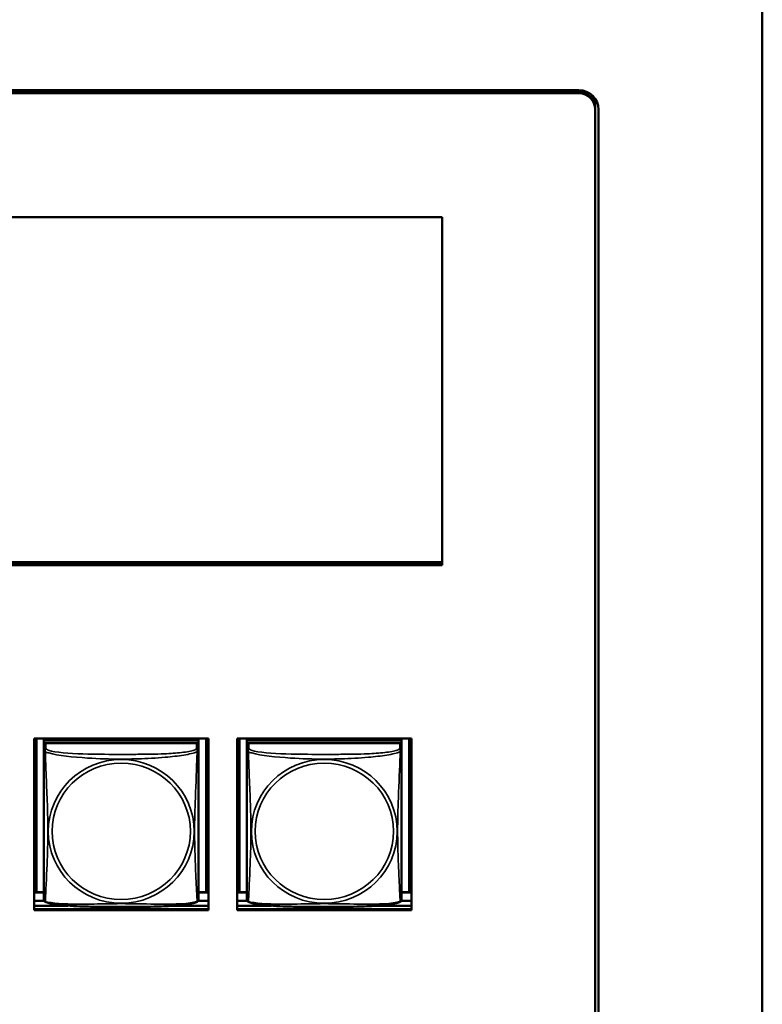
# Model space of a CAD drawing. Units: inches. Extents: x 2.8 to 94.4, y 2.2 to 45.2.
# Drawn here: x 64.2 to 66.5, y 14 to 17 of the extents above; entities that cross this region are included whole.
import ezdxf

# ---------------------------------------------------------------- set-up
doc = ezdxf.new("R2010")
doc.units = ezdxf.units.IN
doc.header["$MEASUREMENT"] = 0
doc.layers.add('Visible (ANSI)', color=7, linetype='Continuous', lineweight=50)
doc.layers.add('Visible Narrow (ANSI)', color=7, linetype='Continuous', lineweight=35)

msp = doc.modelspace()

# ---------------------------------------------------------------- linework, layer by layer
at = {"layer": 'Visible (ANSI)'}
for p, q in [((66.516, 11.1148), (66.516, 17.2289)), ((49.8274, 16.7985), (65.956, 16.7985)), ((65.956, 16.7924), (49.8274, 16.7924)), ((49.8274, 16.7924), (65.956, 16.7924)), ((65.956, 16.789), (49.8274, 16.789)), ((66.006, 16.7552), (66.006, 16.7538)), ((66.006, 16.7538), (66.006, 16.7432)), ((66.006, 16.7432), (66.006, 16.7397)), ((66.006, 11.5318), (66.006, 16.7397)), ((66.016, 16.7394), (66.016, 11.5315)), ((61.7196, 16.4111), (65.5385, 16.4111)), ((65.5385, 16.4111), (65.5385, 15.3488)), ((65.5385, 15.3576), (61.7196, 15.3576)), ((65.5385, 15.3576), (61.7196, 15.3576)), ((61.7196, 15.3522), (65.5385, 15.3522)), ((65.5385, 15.3488), (61.7196, 15.3488)), ((64.2924, 14.2955), (64.2924, 14.8198)), ((64.2924, 14.8198), (64.8248, 14.8198)), ((64.2998, 14.3507), (64.2998, 14.8198)), ((64.3224, 14.8198), (64.3224, 14.8133)), ((64.7948, 14.8198), (64.7948, 14.8133)), ((64.8175, 14.8198), (64.8175, 14.3507)), ((64.8248, 14.8198), (64.8248, 14.2955)), ((64.9124, 14.2955), (64.9124, 14.8198)), ((64.9124, 14.8198), (65.4448, 14.8198)), ((64.9198, 14.3507), (64.9198, 14.8198)), ((64.9424, 14.8198), (64.9424, 14.8133)), ((65.4148, 14.8198), (65.4148, 14.8133)), ((65.4375, 14.8198), (65.4375, 14.3507)), ((65.4448, 14.8198), (65.4448, 14.2955)), ((64.7948, 14.8133), (64.3224, 14.8133)), ((64.3224, 14.8133), (64.3224, 14.8058)), ((64.3224, 14.8133), (64.3224, 14.8133)), ((64.3224, 14.8133), (64.7948, 14.8133)), ((64.3224, 14.8001), (64.3224, 14.8058)), ((64.3224, 14.8058), (64.7948, 14.8058)), ((64.3224, 14.8), (64.3224, 14.7838)), ((64.7889, 14.8058), (64.3283, 14.8058)), ((64.7948, 14.8133), (64.7948, 14.8058)), ((64.7948, 14.8133), (64.7948, 14.8133)), ((64.7948, 14.8058), (64.7948, 14.8)), ((64.7948, 14.7838), (64.7948, 14.8)), ((65.4148, 14.8133), (64.9424, 14.8133)), ((64.9424, 14.8133), (64.9424, 14.8058)), ((64.9424, 14.8133), (64.9424, 14.8133)), ((64.9424, 14.8133), (65.4148, 14.8133)), ((64.9424, 14.8001), (64.9424, 14.8058)), ((64.9424, 14.8058), (65.4148, 14.8058)), ((64.9424, 14.8), (64.9424, 14.7838)), ((65.4089, 14.8058), (64.9483, 14.8058)), ((65.4148, 14.8133), (65.4148, 14.8058)), ((65.4148, 14.8133), (65.4148, 14.8133)), ((65.4148, 14.8058), (65.4148, 14.8)), ((65.4148, 14.7838), (65.4148, 14.8)), ((64.3224, 14.7838), (64.3224, 14.3297)), ((64.7948, 14.3297), (64.7948, 14.7838)), ((64.9424, 14.7838), (64.9424, 14.3297)), ((65.4148, 14.3297), (65.4148, 14.7838)), ((64.2998, 14.3507), (64.2924, 14.3504)), ((64.3224, 14.3503), (64.2924, 14.3503)), ((64.3224, 14.3507), (64.2998, 14.3507)), ((64.8175, 14.3507), (64.7948, 14.3507)), ((64.8248, 14.3503), (64.7948, 14.3503)), ((64.8175, 14.3507), (64.8248, 14.3504)), ((64.9198, 14.3507), (64.9124, 14.3504)), ((64.9424, 14.3503), (64.9124, 14.3503)), ((64.9424, 14.3507), (64.9198, 14.3507)), ((65.4375, 14.3507), (65.4148, 14.3507)), ((65.4448, 14.3503), (65.4148, 14.3503)), ((65.4375, 14.3507), (65.4448, 14.3504)), ((64.3239, 14.3241), (64.2924, 14.3241)), ((64.2924, 14.3095), (64.396, 14.3095)), ((64.7212, 14.3095), (64.8248, 14.3095)), ((64.8248, 14.3241), (64.7933, 14.3241)), ((64.9439, 14.3241), (64.9124, 14.3241)), ((64.9124, 14.3095), (65.016, 14.3095)), ((65.3412, 14.3095), (65.4448, 14.3095)), ((65.4448, 14.3241), (65.4133, 14.3241)), ((64.8248, 14.2989), (64.2924, 14.2989)), ((64.2924, 14.2989), (64.8248, 14.2989)), ((64.8248, 14.2955), (64.2924, 14.2955)), ((65.4448, 14.2989), (64.9124, 14.2989)), ((64.9124, 14.2989), (65.4448, 14.2989)), ((65.4448, 14.2955), (64.9124, 14.2955))]:
    msp.add_line(p, q, dxfattribs=at)
for centre, start, end in [((64.3362, 14.3297), 180, 187.5461), ((64.7811, 14.3297), 352.4539, 360), ((64.9562, 14.3297), 180, 187.5461), ((65.4011, 14.3297), 352.4539, 360)]:
    msp.add_arc(centre, 0.0138, start, end, dxfattribs=at)
for centre, major_axis, start_param, end_param in [((65.956, 16.7394), (0.06, 0), 0, 1.570796), ((65.956, 16.7432), (0.05, 0), 0, 1.570796), ((65.956, 16.7432), (0.05, 0), 0, 1.570796), ((65.956, 16.7397), (0.05, 0), 0, 1.570796), ((65.956, 16.7538), (0.05, 0), 0, 0.650098), ((65.956, 16.7538), (0.05, 0), 0, 0.650098), ((64.3283, 14.8), (-0.00591, 0), 4.712389, 6.283185), ((64.7889, 14.8), (0.00591, 0), 0, 1.570796), ((64.9483, 14.8), (-0.00591, 0), 4.712389, 6.283185), ((65.4089, 14.8), (0.00591, 0), 0, 1.570796)]:
    msp.add_ellipse(centre, major_axis=major_axis, ratio=0.984808, start_param=start_param, end_param=end_param, dxfattribs=at)
for points, knots in [([(64.3266, 14.3218), (64.326, 14.3221), (64.3255, 14.3225), (64.3245, 14.3233), (64.3241, 14.3238), (64.3235, 14.3248), (64.3233, 14.3252), (64.3229, 14.3261), (64.3228, 14.3265), (64.3226, 14.3272), (64.3226, 14.3275), (64.3225, 14.3278)], [0.02497113, 0.02497113, 0.02497113, 0.02497113, 0.03203261, 0.03203261, 0.03909409, 0.03909409, 0.04615557, 0.04615557, 0.05321705, 0.05321705, 0.06027853, 0.06027853, 0.06027853, 0.06027853]), ([(64.7906, 14.3218), (64.7872, 14.3201), (64.7837, 14.3189), (64.7756, 14.3167), (64.7713, 14.3157), (64.7619, 14.314), (64.757, 14.3132), (64.746, 14.3118), (64.7399, 14.3111), (64.7261, 14.3099), (64.7185, 14.3093), (64.7009, 14.3082), (64.6908, 14.3077), (64.6663, 14.3069), (64.6518, 14.3066), (64.6203, 14.3061), (64.6033, 14.306), (64.5692, 14.3059), (64.5521, 14.3059), (64.518, 14.306), (64.5009, 14.3061), (64.4668, 14.3065), (64.4496, 14.3069), (64.4192, 14.308), (64.4059, 14.3087), (64.3847, 14.3104), (64.3766, 14.3112), (64.3629, 14.3129), (64.3572, 14.3137), (64.3472, 14.3155), (64.3428, 14.3164), (64.3343, 14.3186), (64.3303, 14.3199), (64.3266, 14.3218)], [-1.680262, -1.680262, -1.680262, -1.680262, -1.63036, -1.63036, -1.581705, -1.581705, -1.533846, -1.533846, -1.481001, -1.481001, -1.4192, -1.4192, -1.340893, -1.340893, -1.231233, -1.231233, -1.101488, -1.101488, -0.971744, -0.971744, -0.842, -0.842, -0.712255, -0.712255, -0.607602, -0.607602, -0.539811, -0.539811, -0.485502, -0.485502, -0.437309, -0.437309, -0.382819, -0.382819, -0.382819, -0.382819]), ([(64.7906, 14.3218), (64.7912, 14.3221), (64.7918, 14.3225), (64.7927, 14.3233), (64.7931, 14.3238), (64.7938, 14.3248), (64.794, 14.3252), (64.7943, 14.3261), (64.7945, 14.3265), (64.7946, 14.3272), (64.7947, 14.3275), (64.7947, 14.3278)], [0.02497113, 0.02497113, 0.02497113, 0.02497113, 0.03203261, 0.03203261, 0.03909409, 0.03909409, 0.04615557, 0.04615557, 0.05321705, 0.05321705, 0.06027853, 0.06027853, 0.06027853, 0.06027853]), ([(64.9466, 14.3218), (64.946, 14.3221), (64.9455, 14.3225), (64.9445, 14.3233), (64.9441, 14.3238), (64.9435, 14.3248), (64.9433, 14.3252), (64.9429, 14.3261), (64.9428, 14.3265), (64.9426, 14.3272), (64.9426, 14.3275), (64.9425, 14.3278)], [0.02497113, 0.02497113, 0.02497113, 0.02497113, 0.03203261, 0.03203261, 0.03909409, 0.03909409, 0.04615557, 0.04615557, 0.05321705, 0.05321705, 0.06027853, 0.06027853, 0.06027853, 0.06027853]), ([(65.4106, 14.3218), (65.4072, 14.3201), (65.4037, 14.3189), (65.3956, 14.3167), (65.3913, 14.3157), (65.3819, 14.314), (65.377, 14.3132), (65.366, 14.3118), (65.3599, 14.3111), (65.3461, 14.3099), (65.3385, 14.3093), (65.3209, 14.3082), (65.3108, 14.3077), (65.2863, 14.3069), (65.2718, 14.3066), (65.2403, 14.3061), (65.2233, 14.306), (65.1892, 14.3059), (65.1721, 14.3059), (65.138, 14.306), (65.1209, 14.3061), (65.0868, 14.3065), (65.0696, 14.3069), (65.0392, 14.308), (65.0259, 14.3087), (65.0047, 14.3104), (64.9966, 14.3112), (64.9829, 14.3129), (64.9772, 14.3137), (64.9672, 14.3155), (64.9628, 14.3164), (64.9543, 14.3186), (64.9503, 14.3199), (64.9466, 14.3218)], [-1.680262, -1.680262, -1.680262, -1.680262, -1.63036, -1.63036, -1.581705, -1.581705, -1.533846, -1.533846, -1.481001, -1.481001, -1.4192, -1.4192, -1.340893, -1.340893, -1.231233, -1.231233, -1.101488, -1.101488, -0.971744, -0.971744, -0.842, -0.842, -0.712255, -0.712255, -0.607602, -0.607602, -0.539811, -0.539811, -0.485502, -0.485502, -0.437309, -0.437309, -0.382819, -0.382819, -0.382819, -0.382819]), ([(65.4106, 14.3218), (65.4112, 14.3221), (65.4118, 14.3225), (65.4127, 14.3233), (65.4131, 14.3238), (65.4138, 14.3248), (65.414, 14.3252), (65.4143, 14.3261), (65.4145, 14.3265), (65.4146, 14.3272), (65.4147, 14.3275), (65.4147, 14.3278)], [0.02497113, 0.02497113, 0.02497113, 0.02497113, 0.03203261, 0.03203261, 0.03909409, 0.03909409, 0.04615557, 0.04615557, 0.05321705, 0.05321705, 0.06027853, 0.06027853, 0.06027853, 0.06027853])]:
    msp.add_open_spline(points, degree=3, knots=knots, dxfattribs=at)
at = {"layer": 'Visible Narrow (ANSI)'}
for p, q in [((65.956, 16.7985), (65.956, 16.7924)), ((65.956, 16.7924), (65.956, 16.789)), ((64.3283, 14.7897), (64.3283, 14.8058)), ((64.7889, 14.8058), (64.7889, 14.7897)), ((64.9483, 14.7897), (64.9483, 14.8058)), ((65.4089, 14.8058), (65.4089, 14.7897))]:
    msp.add_line(p, q, dxfattribs=at)
for centre, major_axis, start_param, end_param in [((64.3283, 14.7838), (-0.00591, 0), 4.712389, 6.283185), ((64.7889, 14.7838), (0.00591, 0), 0, 1.570796), ((64.9483, 14.7838), (-0.00591, 0), 4.712389, 6.283185), ((65.4089, 14.7838), (0.00591, 0), 0, 1.570796)]:
    msp.add_ellipse(centre, major_axis=major_axis, ratio=0.984808, start_param=start_param, end_param=end_param, dxfattribs=at)
for centre, major_axis in [((64.5586, 14.5364), (-0.2227, 0)), ((65.1786, 14.5364), (-0.2227, 0)), ((64.5586, 14.5366), (-0.2113, 0)), ((65.1786, 14.5366), (-0.2113, 0))]:
    msp.add_ellipse(centre, major_axis=major_axis, ratio=0.984808, dxfattribs=at)
for points, knots in [([(64.3269, 14.7791), (64.3267, 14.7802), (64.3266, 14.7812), (64.3266, 14.7831), (64.3266, 14.784), (64.3268, 14.7853), (64.3269, 14.7857), (64.327, 14.7863), (64.3271, 14.7865), (64.3273, 14.787), (64.3274, 14.7872), (64.3276, 14.7879), (64.3278, 14.7882), (64.3281, 14.789), (64.3282, 14.7893), (64.3283, 14.7897)], [-0.00026741, -0.00026741, -0.00026741, -0.00026741, 0.01456352, 0.01456352, 0.03151317, 0.03151317, 0.04210669, 0.04210669, 0.04740346, 0.04740346, 0.05587828, 0.05587828, 0.06943799, 0.06943799, 0.0844808, 0.0844808, 0.0844808, 0.0844808]), ([(64.7889, 14.7897), (64.7884, 14.7879), (64.7856, 14.7861), (64.7812, 14.7844), (64.7731, 14.7814), (64.7592, 14.7789), (64.7431, 14.7771), (64.7269, 14.7752), (64.7087, 14.774), (64.6901, 14.7732), (64.6637, 14.7721), (64.6365, 14.7717), (64.6094, 14.7716), (64.5925, 14.7714), (64.5755, 14.7714), (64.5586, 14.7714), (64.5248, 14.7714), (64.4909, 14.7715), (64.4572, 14.7723), (64.4152, 14.7732), (64.3713, 14.7757), (64.3457, 14.7816), (64.3357, 14.784), (64.3293, 14.7868), (64.3283, 14.7897)], [0.325731, 0.325731, 0.325731, 0.325731, 0.404774, 0.404774, 0.404774, 0.550532, 0.550532, 0.550532, 0.69629, 0.69629, 0.69629, 0.902598, 0.902598, 0.902598, 1.03154, 1.03154, 1.03154, 1.289425, 1.289425, 1.289425, 1.610774, 1.610774, 1.610774, 1.73735, 1.73735, 1.73735, 1.73735]), ([(64.7889, 14.7897), (64.789, 14.7893), (64.7892, 14.789), (64.7895, 14.7882), (64.7896, 14.7879), (64.7899, 14.7872), (64.79, 14.787), (64.7902, 14.7865), (64.7902, 14.7863), (64.7904, 14.7857), (64.7905, 14.7853), (64.7907, 14.784), (64.7907, 14.7831), (64.7906, 14.7812), (64.7905, 14.7802), (64.7903, 14.7791)], [-0.0844808, -0.0844808, -0.0844808, -0.0844808, -0.06943799, -0.06943799, -0.05587828, -0.05587828, -0.04740346, -0.04740346, -0.04210669, -0.04210669, -0.03151317, -0.03151317, -0.01456352, -0.01456352, 0.00026741, 0.00026741, 0.00026741, 0.00026741]), ([(64.9469, 14.7791), (64.9467, 14.7802), (64.9466, 14.7812), (64.9466, 14.7831), (64.9466, 14.784), (64.9468, 14.7853), (64.9469, 14.7857), (64.947, 14.7863), (64.9471, 14.7865), (64.9473, 14.787), (64.9474, 14.7872), (64.9476, 14.7879), (64.9478, 14.7882), (64.9481, 14.789), (64.9482, 14.7893), (64.9483, 14.7897)], [-0.00026741, -0.00026741, -0.00026741, -0.00026741, 0.01456352, 0.01456352, 0.03151317, 0.03151317, 0.04210669, 0.04210669, 0.04740346, 0.04740346, 0.05587828, 0.05587828, 0.06943799, 0.06943799, 0.0844808, 0.0844808, 0.0844808, 0.0844808]), ([(65.4089, 14.7897), (65.4084, 14.7879), (65.4056, 14.7861), (65.4012, 14.7844), (65.3931, 14.7814), (65.3792, 14.7789), (65.3631, 14.7771), (65.3469, 14.7752), (65.3287, 14.774), (65.3101, 14.7732), (65.2837, 14.7721), (65.2565, 14.7717), (65.2294, 14.7716), (65.2125, 14.7714), (65.1955, 14.7714), (65.1786, 14.7714), (65.1448, 14.7714), (65.1109, 14.7715), (65.0772, 14.7723), (65.0352, 14.7732), (64.9913, 14.7757), (64.9657, 14.7816), (64.9557, 14.784), (64.9493, 14.7868), (64.9483, 14.7897)], [0.325731, 0.325731, 0.325731, 0.325731, 0.404774, 0.404774, 0.404774, 0.550532, 0.550532, 0.550532, 0.69629, 0.69629, 0.69629, 0.902598, 0.902598, 0.902598, 1.03154, 1.03154, 1.03154, 1.289425, 1.289425, 1.289425, 1.610774, 1.610774, 1.610774, 1.73735, 1.73735, 1.73735, 1.73735]), ([(65.4089, 14.7897), (65.409, 14.7893), (65.4092, 14.789), (65.4095, 14.7882), (65.4096, 14.7879), (65.4099, 14.7872), (65.41, 14.787), (65.4102, 14.7865), (65.4102, 14.7863), (65.4104, 14.7857), (65.4105, 14.7853), (65.4107, 14.784), (65.4107, 14.7831), (65.4106, 14.7812), (65.4105, 14.7802), (65.4103, 14.7791)], [-0.0844808, -0.0844808, -0.0844808, -0.0844808, -0.06943799, -0.06943799, -0.05587828, -0.05587828, -0.04740346, -0.04740346, -0.04210669, -0.04210669, -0.03151317, -0.03151317, -0.01456352, -0.01456352, 0.00026741, 0.00026741, 0.00026741, 0.00026741]), ([(64.3224, 14.7838), (64.3224, 14.7836), (64.3224, 14.7834), (64.3225, 14.783), (64.3225, 14.7829), (64.3227, 14.7826), (64.3227, 14.7825), (64.3229, 14.7823), (64.3229, 14.7822), (64.3232, 14.782), (64.3233, 14.7819), (64.3239, 14.7814), (64.3244, 14.781), (64.3255, 14.7802), (64.3262, 14.7797), (64.3269, 14.7791)], [-0.0844808, -0.0844808, -0.0844808, -0.0844808, -0.06943799, -0.06943799, -0.05587828, -0.05587828, -0.04740346, -0.04740346, -0.04210669, -0.04210669, -0.03151317, -0.03151317, -0.01456352, -0.01456352, 0.00026741, 0.00026741, 0.00026741, 0.00026741]), ([(64.3269, 14.3228), (64.3271, 14.3245), (64.3272, 14.3269), (64.3273, 14.3299), (64.3284, 14.3504), (64.3306, 14.394), (64.3323, 14.4357), (64.3336, 14.4692), (64.3346, 14.5028), (64.3346, 14.5364), (64.3346, 14.5532), (64.3344, 14.57), (64.334, 14.587), (64.3333, 14.6143), (64.3322, 14.6424), (64.331, 14.671), (64.3302, 14.6911), (64.3293, 14.7115), (64.3286, 14.7306), (64.3279, 14.7496), (64.3273, 14.7671), (64.3269, 14.7791)], [-1.657319, -1.657319, -1.657319, -1.657319, -1.610774, -1.610774, -1.610774, -1.289425, -1.289425, -1.289425, -1.03154, -1.03154, -1.03154, -0.902598, -0.902598, -0.902598, -0.69629, -0.69629, -0.69629, -0.550532, -0.550532, -0.550532, -0.405761, -0.405761, -0.405761, -0.405761]), ([(64.3269, 14.7791), (64.3298, 14.7779), (64.3333, 14.7768), (64.3373, 14.7757), (64.3649, 14.7679), (64.4119, 14.7631), (64.4554, 14.7603), (64.4904, 14.758), (64.5245, 14.757), (64.5586, 14.757), (64.5757, 14.757), (64.5927, 14.7573), (64.6099, 14.7578), (64.6374, 14.7587), (64.6655, 14.7602), (64.6932, 14.7626), (64.7127, 14.7644), (64.7321, 14.7665), (64.7494, 14.7693), (64.7665, 14.7721), (64.7815, 14.7754), (64.7903, 14.7791)], [-1.657319, -1.657319, -1.657319, -1.657319, -1.610774, -1.610774, -1.610774, -1.289425, -1.289425, -1.289425, -1.03154, -1.03154, -1.03154, -0.902598, -0.902598, -0.902598, -0.69629, -0.69629, -0.69629, -0.550532, -0.550532, -0.550532, -0.405761, -0.405761, -0.405761, -0.405761]), ([(64.7903, 14.7791), (64.7902, 14.7753), (64.7901, 14.7708), (64.7899, 14.7659), (64.7888, 14.732), (64.7867, 14.6829), (64.785, 14.639), (64.7836, 14.6037), (64.7826, 14.57), (64.7826, 14.5364), (64.7826, 14.5196), (64.7829, 14.5029), (64.7833, 14.4861), (64.784, 14.4592), (64.7851, 14.4319), (64.7863, 14.4059), (64.7871, 14.3876), (64.7879, 14.3699), (64.7887, 14.3549), (64.7894, 14.3401), (64.79, 14.3281), (64.7903, 14.3228)], [-1.657319, -1.657319, -1.657319, -1.657319, -1.610774, -1.610774, -1.610774, -1.289425, -1.289425, -1.289425, -1.03154, -1.03154, -1.03154, -0.902598, -0.902598, -0.902598, -0.69629, -0.69629, -0.69629, -0.550532, -0.550532, -0.550532, -0.405761, -0.405761, -0.405761, -0.405761]), ([(64.7903, 14.7791), (64.7911, 14.7797), (64.7917, 14.7802), (64.7929, 14.781), (64.7933, 14.7814), (64.7939, 14.7819), (64.7941, 14.782), (64.7943, 14.7822), (64.7944, 14.7823), (64.7945, 14.7825), (64.7946, 14.7826), (64.7947, 14.7829), (64.7948, 14.783), (64.7948, 14.7834), (64.7948, 14.7836), (64.7948, 14.7838)], [-0.00026741, -0.00026741, -0.00026741, -0.00026741, 0.01456352, 0.01456352, 0.03151317, 0.03151317, 0.04210669, 0.04210669, 0.04740346, 0.04740346, 0.05587828, 0.05587828, 0.06943799, 0.06943799, 0.0844808, 0.0844808, 0.0844808, 0.0844808]), ([(64.9424, 14.7838), (64.9424, 14.7836), (64.9424, 14.7834), (64.9425, 14.783), (64.9425, 14.7829), (64.9427, 14.7826), (64.9427, 14.7825), (64.9429, 14.7823), (64.9429, 14.7822), (64.9432, 14.782), (64.9433, 14.7819), (64.9439, 14.7814), (64.9444, 14.781), (64.9455, 14.7802), (64.9462, 14.7797), (64.9469, 14.7791)], [-0.0844808, -0.0844808, -0.0844808, -0.0844808, -0.06943799, -0.06943799, -0.05587828, -0.05587828, -0.04740346, -0.04740346, -0.04210669, -0.04210669, -0.03151317, -0.03151317, -0.01456352, -0.01456352, 0.00026741, 0.00026741, 0.00026741, 0.00026741]), ([(64.9469, 14.3228), (64.9471, 14.3245), (64.9472, 14.3269), (64.9473, 14.3299), (64.9484, 14.3504), (64.9506, 14.394), (64.9523, 14.4357), (64.9536, 14.4692), (64.9546, 14.5028), (64.9546, 14.5364), (64.9546, 14.5532), (64.9544, 14.57), (64.954, 14.587), (64.9533, 14.6143), (64.9522, 14.6424), (64.951, 14.671), (64.9502, 14.6911), (64.9493, 14.7115), (64.9486, 14.7306), (64.9479, 14.7496), (64.9473, 14.7671), (64.9469, 14.7791)], [-1.657319, -1.657319, -1.657319, -1.657319, -1.610774, -1.610774, -1.610774, -1.289425, -1.289425, -1.289425, -1.03154, -1.03154, -1.03154, -0.902598, -0.902598, -0.902598, -0.69629, -0.69629, -0.69629, -0.550532, -0.550532, -0.550532, -0.405761, -0.405761, -0.405761, -0.405761]), ([(64.9469, 14.7791), (64.9498, 14.7779), (64.9533, 14.7768), (64.9573, 14.7757), (64.9849, 14.7679), (65.0319, 14.7631), (65.0754, 14.7603), (65.1104, 14.758), (65.1445, 14.757), (65.1786, 14.757), (65.1957, 14.757), (65.2127, 14.7573), (65.2299, 14.7578), (65.2574, 14.7587), (65.2855, 14.7602), (65.3132, 14.7626), (65.3327, 14.7644), (65.3521, 14.7665), (65.3694, 14.7693), (65.3865, 14.7721), (65.4015, 14.7754), (65.4103, 14.7791)], [-1.657319, -1.657319, -1.657319, -1.657319, -1.610774, -1.610774, -1.610774, -1.289425, -1.289425, -1.289425, -1.03154, -1.03154, -1.03154, -0.902598, -0.902598, -0.902598, -0.69629, -0.69629, -0.69629, -0.550532, -0.550532, -0.550532, -0.405761, -0.405761, -0.405761, -0.405761]), ([(65.4103, 14.7791), (65.4102, 14.7753), (65.4101, 14.7708), (65.4099, 14.7659), (65.4088, 14.732), (65.4067, 14.6829), (65.405, 14.639), (65.4036, 14.6037), (65.4026, 14.57), (65.4026, 14.5364), (65.4026, 14.5196), (65.4029, 14.5029), (65.4033, 14.4861), (65.404, 14.4592), (65.4051, 14.4319), (65.4063, 14.4059), (65.4071, 14.3876), (65.4079, 14.3699), (65.4087, 14.3549), (65.4094, 14.3401), (65.41, 14.3281), (65.4103, 14.3228)], [-1.657319, -1.657319, -1.657319, -1.657319, -1.610774, -1.610774, -1.610774, -1.289425, -1.289425, -1.289425, -1.03154, -1.03154, -1.03154, -0.902598, -0.902598, -0.902598, -0.69629, -0.69629, -0.69629, -0.550532, -0.550532, -0.550532, -0.405761, -0.405761, -0.405761, -0.405761]), ([(65.4103, 14.7791), (65.4111, 14.7797), (65.4117, 14.7802), (65.4129, 14.781), (65.4133, 14.7814), (65.4139, 14.7819), (65.4141, 14.782), (65.4143, 14.7822), (65.4144, 14.7823), (65.4145, 14.7825), (65.4146, 14.7826), (65.4147, 14.7829), (65.4148, 14.783), (65.4148, 14.7834), (65.4148, 14.7836), (65.4148, 14.7838)], [-0.00026741, -0.00026741, -0.00026741, -0.00026741, 0.01456352, 0.01456352, 0.03151317, 0.03151317, 0.04210669, 0.04210669, 0.04740346, 0.04740346, 0.05587828, 0.05587828, 0.06943799, 0.06943799, 0.0844808, 0.0844808, 0.0844808, 0.0844808]), ([(64.3269, 14.3228), (64.3262, 14.323), (64.3255, 14.3232), (64.3244, 14.3239), (64.3239, 14.3244), (64.3233, 14.3252), (64.3232, 14.3256), (64.3229, 14.3261), (64.3229, 14.3263), (64.3227, 14.3268), (64.3227, 14.3271), (64.3226, 14.3275), (64.3225, 14.3277), (64.3225, 14.3278)], [-0.00026741, -0.00026741, -0.00026741, -0.00026741, 0.01456352, 0.01456352, 0.03151317, 0.03151317, 0.04210669, 0.04210669, 0.04740346, 0.04740346, 0.05587828, 0.05587828, 0.06027853, 0.06027853, 0.06027853, 0.06027853]), ([(64.3266, 14.3218), (64.3266, 14.3218), (64.3266, 14.3219), (64.3266, 14.3221), (64.3267, 14.3224), (64.3269, 14.3228)], [-0.02497113, -0.02497113, -0.02497113, -0.02497113, -0.01456352, -0.01456352, 0.00026741, 0.00026741, 0.00026741, 0.00026741]), ([(64.7903, 14.3228), (64.7875, 14.3218), (64.784, 14.3209), (64.78, 14.3201), (64.7524, 14.3145), (64.7053, 14.3139), (64.6618, 14.3144), (64.6269, 14.3149), (64.5927, 14.3158), (64.5586, 14.3158), (64.5416, 14.3158), (64.5245, 14.3156), (64.5074, 14.3153), (64.4799, 14.3149), (64.4517, 14.3141), (64.4241, 14.3143), (64.4045, 14.3144), (64.3852, 14.3149), (64.3679, 14.3162), (64.3507, 14.3176), (64.3358, 14.3198), (64.3269, 14.3228)], [-1.657319, -1.657319, -1.657319, -1.657319, -1.610774, -1.610774, -1.610774, -1.289425, -1.289425, -1.289425, -1.03154, -1.03154, -1.03154, -0.902598, -0.902598, -0.902598, -0.69629, -0.69629, -0.69629, -0.550532, -0.550532, -0.550532, -0.405761, -0.405761, -0.405761, -0.405761]), ([(64.7947, 14.3278), (64.7947, 14.3277), (64.7947, 14.3275), (64.7946, 14.3271), (64.7945, 14.3268), (64.7944, 14.3263), (64.7943, 14.3261), (64.7941, 14.3256), (64.7939, 14.3252), (64.7933, 14.3244), (64.7929, 14.3239), (64.7917, 14.3232), (64.7911, 14.323), (64.7903, 14.3228)], [-0.06027853, -0.06027853, -0.06027853, -0.06027853, -0.05587828, -0.05587828, -0.04740346, -0.04740346, -0.04210669, -0.04210669, -0.03151317, -0.03151317, -0.01456352, -0.01456352, 0.00026741, 0.00026741, 0.00026741, 0.00026741]), ([(64.7903, 14.3228), (64.7905, 14.3224), (64.7906, 14.3221), (64.7907, 14.3219), (64.7907, 14.3218), (64.7906, 14.3218)], [-0.00026741, -0.00026741, -0.00026741, -0.00026741, 0.01456352, 0.01456352, 0.02497113, 0.02497113, 0.02497113, 0.02497113]), ([(64.9469, 14.3228), (64.9462, 14.323), (64.9455, 14.3232), (64.9444, 14.3239), (64.9439, 14.3244), (64.9433, 14.3252), (64.9432, 14.3256), (64.9429, 14.3261), (64.9429, 14.3263), (64.9427, 14.3268), (64.9427, 14.3271), (64.9426, 14.3275), (64.9425, 14.3277), (64.9425, 14.3278)], [-0.00026741, -0.00026741, -0.00026741, -0.00026741, 0.01456352, 0.01456352, 0.03151317, 0.03151317, 0.04210669, 0.04210669, 0.04740346, 0.04740346, 0.05587828, 0.05587828, 0.06027853, 0.06027853, 0.06027853, 0.06027853]), ([(64.9466, 14.3218), (64.9466, 14.3218), (64.9466, 14.3219), (64.9466, 14.3221), (64.9467, 14.3224), (64.9469, 14.3228)], [-0.02497113, -0.02497113, -0.02497113, -0.02497113, -0.01456352, -0.01456352, 0.00026741, 0.00026741, 0.00026741, 0.00026741]), ([(65.4103, 14.3228), (65.4075, 14.3218), (65.404, 14.3209), (65.4, 14.3201), (65.3724, 14.3145), (65.3253, 14.3139), (65.2818, 14.3144), (65.2469, 14.3149), (65.2127, 14.3158), (65.1786, 14.3158), (65.1616, 14.3158), (65.1445, 14.3156), (65.1274, 14.3153), (65.0999, 14.3149), (65.0717, 14.3141), (65.0441, 14.3143), (65.0245, 14.3144), (65.0052, 14.3149), (64.9879, 14.3162), (64.9707, 14.3176), (64.9558, 14.3198), (64.9469, 14.3228)], [-1.657319, -1.657319, -1.657319, -1.657319, -1.610774, -1.610774, -1.610774, -1.289425, -1.289425, -1.289425, -1.03154, -1.03154, -1.03154, -0.902598, -0.902598, -0.902598, -0.69629, -0.69629, -0.69629, -0.550532, -0.550532, -0.550532, -0.405761, -0.405761, -0.405761, -0.405761]), ([(65.4147, 14.3278), (65.4147, 14.3277), (65.4147, 14.3275), (65.4146, 14.3271), (65.4145, 14.3268), (65.4144, 14.3263), (65.4143, 14.3261), (65.4141, 14.3256), (65.4139, 14.3252), (65.4133, 14.3244), (65.4129, 14.3239), (65.4117, 14.3232), (65.4111, 14.323), (65.4103, 14.3228)], [-0.06027853, -0.06027853, -0.06027853, -0.06027853, -0.05587828, -0.05587828, -0.04740346, -0.04740346, -0.04210669, -0.04210669, -0.03151317, -0.03151317, -0.01456352, -0.01456352, 0.00026741, 0.00026741, 0.00026741, 0.00026741]), ([(65.4103, 14.3228), (65.4105, 14.3224), (65.4106, 14.3221), (65.4107, 14.3219), (65.4107, 14.3218), (65.4106, 14.3218)], [-0.00026741, -0.00026741, -0.00026741, -0.00026741, 0.01456352, 0.01456352, 0.02497113, 0.02497113, 0.02497113, 0.02497113])]:
    msp.add_open_spline(points, degree=3, knots=knots, dxfattribs=at)

doc.saveas('drawing.dxf')
